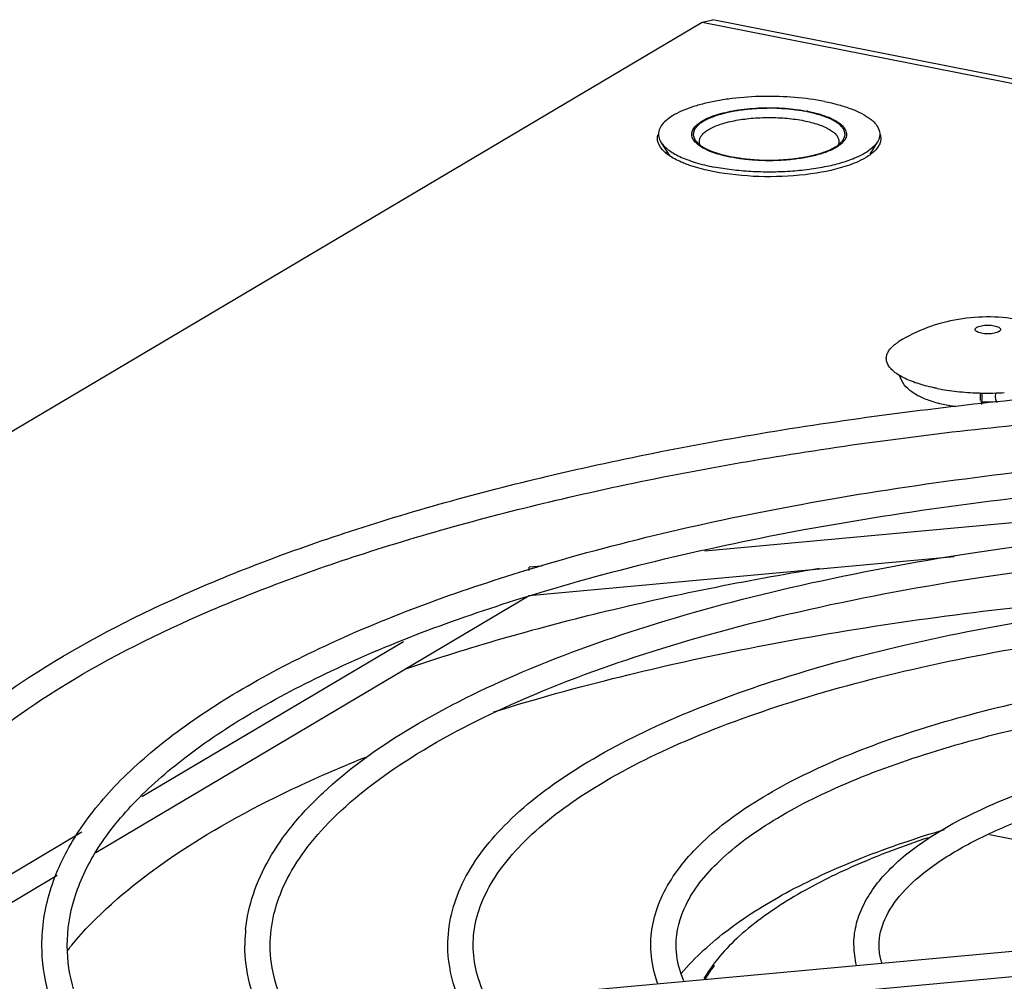
# Model space of a CAD drawing. Units: millimetres. Extents: x 0 to 594, y 0 to 420.
# Drawn here: x 327 to 346, y 325 to 344 of the extents above; entities that cross this region are included whole.
import ezdxf

# ---------------------------------------------------------------- set-up
doc = ezdxf.new("R2010")
doc.units = ezdxf.units.MM
doc.header["$LTSCALE"] = 32.67
doc.layers.get('0').update_dxf_attribs({"linetype": 'CONTINUOUS'})
for name, color, linetype in [('02___PRT_ALL_AXES', 7, 'CONTINUOUS'), ('ALL_AXES', 7, 'CONTINUOUS'), ('ALL_FEATURES', 7, 'CONTINUOUS'), ('AXIS', 7, 'CONTINUOUS')]:
    doc.layers.add(name, color=color, linetype=linetype)

msp = doc.modelspace()

# ---------------------------------------------------------------- linework, layer by layer
at = {"color": 3, "linetype": 'CONTINUOUS'}
for p, q in [((339.978, 344.04837), (340.19109, 344.09388)), ((523.78848, 307.83974), (340.19109, 344.09387))]:
    msp.add_line(p, q, dxfattribs=at)
at = {"color": 9, "linetype": 'CONTINUOUS'}
msp.add_line((339.978, 344.04837), (523.57538, 307.79424), dxfattribs=at)
at = {"color": 4, "linetype": 'CONTINUOUS'}
msp.add_line((348.31764, 327.50927), (345.64185, 328.03764), dxfattribs=at)
at = {"color": 7, "linetype": 'CONTINUOUS'}
for p, q in [((324.24259, 323.74567), (355.11018, 326.5745)), ((324.28822, 323.24775), (355.10528, 326.07195))]:
    msp.add_line(p, q, dxfattribs=at)
for centre, radius, start, end in [((348.35842, 336.59074), 2.901, 176.992417, 179.980635), ((342.65688, 336.76128), 2.84411, 356.115301, 359.621491), ((345.26879, 338.96297), 2.50574, 253.11189, 255.369063), ((343.68941, 336.69133), 1.80921, 354.483409, 356.110151), ((334.01925, 325.86569), 3.05102, 175.367137, 180.168913), ((334.02574, 325.865), 3.05754, 174.235027, 175.364145), ((344.68913, 325.8674), 1.72044, 180.215907, 193.491492)]:
    msp.add_arc(centre, radius, start, end, dxfattribs=at)
at = {"color": 2, "linetype": 'CONTINUOUS'}
for points, knots in [([(342.05011, 342.28228), (342.0143, 342.28773), (341.96059, 342.29591), (341.89792, 342.30545), (341.86211, 342.31091), (341.83525, 342.31499), (341.8084, 342.31909), (341.78824, 342.32214), (341.77484, 342.32421), (341.7692, 342.32503), (341.76481, 342.32577), (341.76001, 342.32619), (341.75143, 342.32676), (341.73927, 342.32766), (341.71977, 342.32906), (341.6954, 342.33082), (341.65641, 342.33363), (341.60767, 342.33714), (341.55892, 342.34065), (341.51993, 342.34347), (341.49556, 342.34521), (341.47607, 342.34665), (341.46386, 342.34745), (341.45416, 342.3483), (341.44424, 342.34842), (341.42678, 342.3483), (341.40189, 342.34831), (341.36203, 342.34822), (341.31223, 342.34814), (341.26241, 342.34805), (341.22257, 342.34797), (341.19268, 342.34793), (341.16778, 342.34786), (341.15033, 342.34787), (341.14039, 342.34779), (341.13286, 342.34797), (341.12563, 342.34722), (341.11588, 342.34655), (341.09887, 342.34522), (341.07455, 342.34339), (341.04537, 342.34118), (341.00647, 342.33823), (340.96756, 342.33528), (340.92866, 342.33233), (340.89948, 342.33011), (340.8703, 342.32791), (340.84843, 342.32623), (340.83382, 342.32514), (340.82778, 342.32465), (340.82284, 342.32435), (340.8183, 342.32371), (340.81055, 342.32245), (340.79939, 342.32073), (340.78158, 342.31793), (340.7593, 342.31445), (340.72366, 342.30887), (340.67911, 342.30189), (340.63456, 342.29491), (340.59892, 342.28934), (340.57665, 342.28584), (340.55882, 342.28306), (340.54771, 342.2813), (340.53986, 342.28011), (340.53549, 342.27935), (340.53159, 342.27827), (340.52655, 342.27703), (340.5146, 342.27396), (340.49661, 342.26939), (340.47265, 342.26328), (340.44869, 342.25717), (340.42472, 342.25106), (340.40076, 342.24495), (340.3768, 342.23884), (340.35284, 342.23273), (340.33287, 342.22764), (340.31689, 342.22357), (340.30491, 342.22052), (340.29494, 342.21796), (340.28791, 342.2162), (340.28398, 342.21516), (340.28079, 342.21446), (340.27853, 342.21343), (340.2752, 342.21217), (340.2695, 342.20991), (340.2613, 342.20671), (340.25148, 342.20285), (340.23838, 342.19772), (340.22201, 342.1913), (340.20236, 342.1836), (340.18271, 342.17589), (340.16307, 342.16819), (340.14342, 342.16049), (340.12377, 342.15278), (340.1074, 342.14636), (340.0943, 342.14123), (340.08613, 342.13802), (340.07955, 342.13546), (340.07554, 342.13383), (340.0721, 342.13259), (340.07015, 342.1315), (340.06838, 342.13038), (340.06475, 342.12814), (340.05935, 342.12478), (340.05212, 342.12031), (340.0449, 342.11584), (340.03527, 342.10987), (340.01842, 342.09943), (339.99435, 342.08452), (339.97028, 342.0696), (339.95343, 342.05916), (339.9438, 342.05319), (339.93658, 342.04872), (339.92935, 342.04425), (339.92395, 342.04089), (339.92031, 342.03865), (339.91886, 342.03772), (339.91756, 342.03698), (339.91674, 342.03618), (339.91555, 342.03474), (339.91373, 342.03271), (339.91088, 342.02944), (339.90729, 342.02537), (339.90157, 342.01884), (339.89441, 342.01068), (339.88583, 342.00089), (339.87724, 341.9911), (339.86865, 341.98131), (339.86006, 341.97152), (339.85147, 341.96173), (339.84432, 341.95357), (339.83859, 341.94704), (339.83501, 341.94296), (339.83215, 341.9397), (339.83, 341.93725), (339.82822, 341.93521), (339.82694, 341.93378), (339.82627, 341.93296), (339.8256, 341.93236), (339.82559, 341.93173), (339.82535, 341.93089), (339.82503, 341.92943), (339.82452, 341.92734), (339.82394, 341.92484), (339.82315, 341.9215), (339.82217, 341.91732), (339.8206, 341.91064), (339.81863, 341.90229), (339.81628, 341.89226), (339.81392, 341.88224), (339.81156, 341.87222), (339.8092, 341.8622), (339.80685, 341.85217), (339.80488, 341.84382), (339.80331, 341.83714), (339.80233, 341.83296), (339.80153, 341.82962), (339.80108, 341.82753), (339.80067, 341.82607), (339.80057, 341.82524), (339.801, 341.82439), (339.80136, 341.82334), (339.80236, 341.8208), (339.8038, 341.817), (339.80576, 341.81193), (339.80771, 341.80687), (339.81031, 341.80011), (339.81486, 341.78829), (339.82136, 341.7714), (339.82787, 341.75451), (339.83242, 341.74268), (339.83502, 341.73593), (339.83697, 341.73086), (339.83891, 341.72579), (339.8404, 341.72199), (339.84134, 341.71946), (339.8418, 341.7184), (339.84202, 341.71755), (339.84277, 341.71674), (339.84432, 341.71533), (339.84641, 341.7133), (339.84982, 341.71007), (339.85406, 341.70602), (339.86085, 341.69955), (339.86934, 341.69146), (339.87954, 341.68176), (339.89312, 341.66882), (339.9169, 341.64617), (339.93728, 341.62676), (339.95087, 341.61382)], [0, 0, 0, 0, 0.03125, 0.046875, 0.0546875, 0.0625, 0.0703125, 0.078125, 0.08007812, 0.08203125, 0.08300781, 0.08398438, 0.0859375, 0.08984375, 0.09375, 0.1015625, 0.109375, 0.125, 0.140625, 0.1484375, 0.15625, 0.16015625, 0.1640625, 0.16601562, 0.16796875, 0.171875, 0.1796875, 0.1875, 0.203125, 0.21875, 0.2265625, 0.234375, 0.2421875, 0.24609375, 0.24804688, 0.25, 0.25195312, 0.25390625, 0.2578125, 0.265625, 0.2734375, 0.28125, 0.296875, 0.3046875, 0.3125, 0.3203125, 0.328125, 0.33007812, 0.33203125, 0.33300781, 0.33398438, 0.3359375, 0.33984375, 0.34375, 0.3515625, 0.359375, 0.375, 0.390625, 0.3984375, 0.40625, 0.41015625, 0.4140625, 0.41601562, 0.41699219, 0.41796875, 0.41992188, 0.421875, 0.4296875, 0.4375, 0.4453125, 0.453125, 0.4609375, 0.46875, 0.4765625, 0.484375, 0.48828125, 0.4921875, 0.49609375, 0.49804688, 0.49902344, 0.5, 0.50097656, 0.50195312, 0.50390625, 0.5078125, 0.51171875, 0.515625, 0.5234375, 0.53125, 0.5390625, 0.546875, 0.5546875, 0.5625, 0.5703125, 0.57421875, 0.578125, 0.58007812, 0.58203125, 0.58300781, 0.58398438, 0.58496094, 0.5859375, 0.58984375, 0.59375, 0.59765625, 0.6015625, 0.609375, 0.625, 0.640625, 0.6484375, 0.65234375, 0.65625, 0.66015625, 0.6640625, 0.66503906, 0.66601562, 0.66650391, 0.66699219, 0.66796875, 0.66992188, 0.671875, 0.67578125, 0.6796875, 0.6875, 0.6953125, 0.703125, 0.7109375, 0.71875, 0.7265625, 0.734375, 0.73828125, 0.7421875, 0.74414062, 0.74609375, 0.74804688, 0.74902344, 0.74951172, 0.75, 0.75048828, 0.75097656, 0.75195312, 0.75390625, 0.75585938, 0.7578125, 0.76171875, 0.765625, 0.7734375, 0.78125, 0.7890625, 0.796875, 0.8046875, 0.8125, 0.8203125, 0.82421875, 0.828125, 0.83007812, 0.83203125, 0.83300781, 0.83349609, 0.83398438, 0.83496094, 0.8359375, 0.83984375, 0.84375, 0.84765625, 0.8515625, 0.859375, 0.875, 0.890625, 0.8984375, 0.90234375, 0.90625, 0.91015625, 0.9140625, 0.91503906, 0.91601562, 0.91650391, 0.91699219, 0.91796875, 0.91992188, 0.921875, 0.92578125, 0.9296875, 0.9375, 0.9453125, 0.953125, 0.96875, 1, 1, 1, 1]), ([(342.65156, 341.61539), (342.65937, 341.62287), (342.67497, 341.63785), (342.69448, 341.65658), (342.71009, 341.67155), (342.72179, 341.68279), (342.73155, 341.69215), (342.73935, 341.69964), (342.7452, 341.70525), (342.75008, 341.70993), (342.75397, 341.71368), (342.7562, 341.71578), (342.75762, 341.71719), (342.75871, 341.71812), (342.75902, 341.71936), (342.75963, 341.72084), (342.76073, 341.72379), (342.76244, 341.72823), (342.76468, 341.73414), (342.76769, 341.74203), (342.77143, 341.75188), (342.77593, 341.76371), (342.78043, 341.77553), (342.78493, 341.78736), (342.78868, 341.79721), (342.79168, 341.8051), (342.79393, 341.81101), (342.79581, 341.81594), (342.7973, 341.81988), (342.79827, 341.82234), (342.79895, 341.82431), (342.79995, 341.82628), (342.79901, 341.82876), (342.79839, 341.83173), (342.79738, 341.83569), (342.79619, 341.84064), (342.79424, 341.84857), (342.79182, 341.85847), (342.78794, 341.87432), (342.78406, 341.89016), (342.78067, 341.90403), (342.77873, 341.91195), (342.77727, 341.91789), (342.77582, 341.92383), (342.7746, 341.92878), (342.77378, 341.93225), (342.77331, 341.93398), (342.77313, 341.93498), (342.77212, 341.93592), (342.77114, 341.93711), (342.76941, 341.93901), (342.7673, 341.94138), (342.76475, 341.94424), (342.76136, 341.94804), (342.75541, 341.95469), (342.74693, 341.96419), (342.73674, 341.9756), (342.72655, 341.98701), (342.71637, 341.99841), (342.70618, 342.00982), (342.69769, 342.01932), (342.69175, 342.02597), (342.68836, 342.02978), (342.68581, 342.03263), (342.68368, 342.035), (342.68201, 342.03691), (342.68087, 342.03808), (342.68018, 342.03905), (342.67868, 342.03993), (342.67619, 342.04147), (342.6711, 342.04455), (342.6639, 342.04896), (342.65522, 342.05425), (342.64656, 342.05953), (342.635, 342.06658), (342.61478, 342.07891), (342.59166, 342.09301), (342.56855, 342.1071), (342.5541, 342.11591), (342.54255, 342.12296), (342.53532, 342.12736), (342.52957, 342.13089), (342.52515, 342.13351), (342.5218, 342.13579), (342.51775, 342.13722), (342.51394, 342.13872), (342.5091, 342.14057), (342.50139, 342.14355), (342.49174, 342.14726), (342.48017, 342.15172), (342.46474, 342.15767), (342.44546, 342.1651), (342.4146, 342.177), (342.38374, 342.18889), (342.35674, 342.1993), (342.34132, 342.20524), (342.32973, 342.2097), (342.32012, 342.21343), (342.31332, 342.21601), (342.30955, 342.21753), (342.30458, 342.21863), (342.29877, 342.22015), (342.28925, 342.2225), (342.27744, 342.22547), (342.26322, 342.22901), (342.24428, 342.23375), (342.2206, 342.23967), (342.19219, 342.24677), (342.1543, 342.25624), (342.10694, 342.26807), (342.06905, 342.27754), (342.05011, 342.28228)], [0, 0, 0, 0, 0.03125, 0.0625, 0.078125, 0.09375, 0.109375, 0.1171875, 0.125, 0.1328125, 0.13671875, 0.140625, 0.14160156, 0.14257812, 0.14453125, 0.14648438, 0.1484375, 0.15625, 0.1640625, 0.171875, 0.1875, 0.203125, 0.21875, 0.234375, 0.25, 0.2578125, 0.265625, 0.2734375, 0.27734375, 0.28125, 0.28320312, 0.28515625, 0.2890625, 0.29296875, 0.296875, 0.3046875, 0.3125, 0.328125, 0.34375, 0.375, 0.390625, 0.3984375, 0.40625, 0.4140625, 0.421875, 0.42578125, 0.42773438, 0.42871094, 0.4296875, 0.43164062, 0.43359375, 0.4375, 0.44140625, 0.4453125, 0.453125, 0.46875, 0.484375, 0.5, 0.515625, 0.53125, 0.546875, 0.5546875, 0.55859375, 0.5625, 0.56640625, 0.56835938, 0.5703125, 0.57128906, 0.57226562, 0.57421875, 0.578125, 0.5859375, 0.59375, 0.6015625, 0.609375, 0.625, 0.65625, 0.671875, 0.6875, 0.6953125, 0.703125, 0.70703125, 0.7109375, 0.71484375, 0.71679688, 0.71875, 0.72265625, 0.7265625, 0.734375, 0.7421875, 0.75, 0.765625, 0.78125, 0.8125, 0.828125, 0.8359375, 0.84375, 0.8515625, 0.85546875, 0.85742188, 0.859375, 0.86328125, 0.8671875, 0.875, 0.8828125, 0.890625, 0.90625, 0.921875, 0.9375, 0.96875, 1, 1, 1, 1]), ([(339.95087, 341.61382), (339.95967, 341.60833), (339.97287, 341.60008), (339.99046, 341.58909), (340.00148, 341.58223), (340.01025, 341.57672), (340.01582, 341.5733), (340.02007, 341.57053), (340.02508, 341.56791), (340.03421, 341.5634), (340.04707, 341.55692), (340.06257, 341.54916), (340.07805, 341.54139), (340.08968, 341.53557), (340.0974, 341.53169), (340.10068, 341.53008), (340.10316, 341.52877), (340.10612, 341.52752), (340.11152, 341.52535), (340.11911, 341.52224), (340.13132, 341.51727), (340.14656, 341.51106), (340.16485, 341.5036), (340.18011, 341.4974), (340.19076, 341.49303), (340.1969, 341.49058), (340.20135, 341.48863), (340.20639, 341.48707), (340.21291, 341.48486), (340.2244, 341.48105), (340.24733, 341.47338), (340.27031, 341.46573), (340.28994, 341.45916), (340.29821, 341.45644), (340.3046, 341.45422), (340.31002, 341.45268), (340.31562, 341.45117), (340.32673, 341.44813), (340.34342, 341.44358), (340.36566, 341.4375), (340.3879, 341.43143), (340.40646, 341.42639), (340.41939, 341.42281), (340.42688, 341.42084), (340.43478, 341.41918), (340.44452, 341.41699), (340.468, 341.41182), (340.50318, 341.40404), (340.53447, 341.39714), (340.55011, 341.39368)], [0, 0, 0, 0, 0.0625, 0.09375, 0.125, 0.140625, 0.15625, 0.1640625, 0.171875, 0.1875, 0.21875, 0.25, 0.28125, 0.3125, 0.3203125, 0.328125, 0.33203125, 0.3359375, 0.34375, 0.359375, 0.375, 0.40625, 0.4375, 0.46875, 0.484375, 0.4921875, 0.5, 0.5078125, 0.515625, 0.53125, 0.5625, 0.625, 0.640625, 0.65625, 0.6640625, 0.671875, 0.6796875, 0.6875, 0.71875, 0.75, 0.78125, 0.8125, 0.828125, 0.8359375, 0.84375, 0.859375, 0.875, 0.9375, 1, 1, 1, 1]), ([(340.55011, 341.39368), (340.57315, 341.39014), (340.61924, 341.38306), (340.67685, 341.3742), (340.72294, 341.36712), (340.75174, 341.36269), (340.77479, 341.35915), (340.79207, 341.35649), (340.80649, 341.35429), (340.81654, 341.35272), (340.82235, 341.35187), (340.82653, 341.35109), (340.83137, 341.35085), (340.8376, 341.35033), (340.8486, 341.34952), (340.86427, 341.34832), (340.88309, 341.3469), (340.90818, 341.345), (340.93954, 341.34262), (340.97717, 341.33976), (341.01481, 341.33691), (341.05244, 341.33405), (341.08381, 341.3317), (341.10574, 341.32999), (341.11831, 341.32911), (341.12764, 341.32816), (341.13736, 341.32836), (341.15018, 341.32823), (341.17268, 341.32818), (341.20479, 341.32802), (341.24334, 341.32787), (341.28188, 341.32771), (341.32043, 341.32755), (341.35897, 341.32738), (341.39109, 341.32727), (341.41358, 341.32713), (341.42641, 341.32715), (341.43611, 341.32687), (341.4455, 341.32775), (341.45813, 341.32851), (341.48018, 341.33004), (341.51171, 341.33213), (341.54954, 341.33468), (341.58736, 341.33721), (341.62519, 341.33975), (341.65671, 341.34187), (341.68193, 341.34356), (341.70085, 341.34483), (341.71659, 341.3459), (341.72765, 341.34661), (341.73392, 341.34707), (341.73875, 341.34727), (341.74309, 341.34803), (341.74904, 341.34885), (341.75937, 341.35037), (341.77418, 341.35249), (341.79193, 341.35506), (341.81561, 341.35848), (341.8452, 341.36276), (341.8807, 341.36789), (341.91621, 341.37302), (341.94581, 341.37729), (341.96948, 341.38071), (341.98724, 341.38328), (342.00201, 341.38543), (342.0124, 341.3869), (342.01827, 341.38779), (342.02288, 341.38832), (342.02667, 341.38937), (342.032, 341.39059), (342.04121, 341.3928), (342.05444, 341.39591), (342.07028, 341.39967), (342.09141, 341.40467), (342.11781, 341.41093), (342.14951, 341.41843), (342.1812, 341.42594), (342.20761, 341.43219), (342.22873, 341.43719), (342.24459, 341.44094), (342.25777, 341.44408), (342.26706, 341.44625), (342.27226, 341.44753), (342.27646, 341.44838), (342.27954, 341.44967), (342.28404, 341.45123), (342.29173, 341.45404), (342.30281, 341.45801), (342.31607, 341.4628), (342.33376, 341.46917), (342.35587, 341.47714), (342.38241, 341.4867), (342.40894, 341.49627), (342.43105, 341.50424), (342.44874, 341.51061), (342.4598, 341.5146), (342.46864, 341.51779), (342.47528, 341.52018), (342.48079, 341.52217), (342.48469, 341.52356), (342.48686, 341.52437), (342.48866, 341.52493), (342.48979, 341.52567), (342.49153, 341.5266), (342.49448, 341.52826), (342.49874, 341.53061), (342.50383, 341.53344), (342.51062, 341.5372), (342.51911, 341.54191), (342.5327, 341.54945), (342.54968, 341.55887), (342.57005, 341.57017), (342.59043, 341.58148), (342.6176, 341.59655), (342.63798, 341.60785), (342.65156, 341.61539)], [0, 0, 0, 0, 0.03125, 0.0625, 0.078125, 0.09375, 0.1015625, 0.109375, 0.1171875, 0.12109375, 0.12304688, 0.125, 0.12695312, 0.12890625, 0.1328125, 0.140625, 0.1484375, 0.15625, 0.171875, 0.1875, 0.203125, 0.21875, 0.234375, 0.2421875, 0.24609375, 0.25, 0.25390625, 0.2578125, 0.265625, 0.28125, 0.296875, 0.3125, 0.328125, 0.34375, 0.359375, 0.3671875, 0.37109375, 0.375, 0.37890625, 0.3828125, 0.390625, 0.40625, 0.421875, 0.4375, 0.453125, 0.46875, 0.4765625, 0.484375, 0.4921875, 0.49609375, 0.49804688, 0.5, 0.50195312, 0.50390625, 0.5078125, 0.515625, 0.5234375, 0.53125, 0.546875, 0.5625, 0.578125, 0.59375, 0.6015625, 0.609375, 0.6171875, 0.62109375, 0.62304688, 0.625, 0.62695312, 0.62890625, 0.6328125, 0.640625, 0.6484375, 0.65625, 0.671875, 0.6875, 0.703125, 0.71875, 0.7265625, 0.734375, 0.7421875, 0.74609375, 0.74804688, 0.75, 0.75195312, 0.75390625, 0.7578125, 0.765625, 0.7734375, 0.78125, 0.796875, 0.8125, 0.828125, 0.84375, 0.8515625, 0.859375, 0.86328125, 0.8671875, 0.87109375, 0.87304688, 0.87402344, 0.875, 0.87597656, 0.87695312, 0.87890625, 0.8828125, 0.88671875, 0.890625, 0.8984375, 0.90625, 0.921875, 0.9375, 0.953125, 0.96875, 1, 1, 1, 1])]:
    msp.add_open_spline(points, degree=3, knots=knots, dxfattribs=at)
at = {"color": 7, "linetype": 'CONTINUOUS'}
for points, knots in [([(345.35989, 337.99197), (345.35989, 337.99576), (345.36153, 338.00383), (345.36843, 338.01506), (345.37931, 338.02564), (345.4004, 338.03986), (345.43596, 338.05465), (345.48709, 338.06753), (345.54639, 338.07564), (345.60988, 338.07842), (345.67338, 338.07564), (345.71497, 338.06995), (345.73488, 338.06602)], [0, 0, 0, 0, 0.0280624, 0.05940184, 0.09624864, 0.13971938, 0.2471361, 0.37932812, 0.52971217, 0.68966583, 0.8496076, 1, 1, 1, 1]), ([(345.73488, 338.06602), (345.75239, 338.06256), (345.78382, 338.05465), (345.81937, 338.03986), (345.84046, 338.02564), (345.85134, 338.01506), (345.85823, 338.00383), (345.85988, 337.99576), (345.85988, 337.99197)], [0, 0, 0, 0, 0.34850963, 0.63166498, 0.7462545, 0.84340643, 0.9260218, 1, 1, 1, 1]), ([(345.48488, 337.91792), (345.46738, 337.92138), (345.43595, 337.92929), (345.40039, 337.94408), (345.37931, 337.9583), (345.36843, 337.96888), (345.36153, 337.98011), (345.35988, 337.98818), (345.35989, 337.99197)], [0, 0, 0, 0, 0.34850963, 0.63166498, 0.7462545, 0.84340643, 0.9260218, 1, 1, 1, 1]), ([(345.85988, 337.99197), (345.85988, 337.98818), (345.85824, 337.98011), (345.85134, 337.96888), (345.84046, 337.9583), (345.81937, 337.94408), (345.78381, 337.92929), (345.73267, 337.91641), (345.67338, 337.9083), (345.60988, 337.90552), (345.54639, 337.9083), (345.5048, 337.91399), (345.48488, 337.91792)], [0, 0, 0, 0, 0.0280624, 0.05940184, 0.09624864, 0.13971938, 0.2471361, 0.37932812, 0.52971217, 0.68966583, 0.8496076, 1, 1, 1, 1]), ([(344.54086, 336.56529), (344.46161, 336.58939), (344.31349, 336.6438), (344.05671, 336.77931), (343.90306, 336.9548), (343.87211, 337.08666)], [0, 0, 0, 0, 0.28345231, 0.53648992, 1, 1, 1, 1]), ([(345.76866, 336.74423), (345.76343, 336.72814), (345.74918, 336.66454), (345.76425, 336.59441), (345.79024, 336.55393)], [0, 0, 0, 0, 0.26026027, 1, 1, 1, 1]), ([(322.96815, 325.85678), (322.9675, 326.17021), (323.04363, 326.8118), (323.37986, 327.74829), (323.92798, 328.65676), (324.9766, 329.8825), (326.82325, 331.30814), (329.62487, 332.78475), (333.06074, 334.08754), (337.05207, 335.1871), (341.50394, 336.05719), (344.62628, 336.45898), (346.2428, 336.62006)], [0, 0, 0, 0, 0.03459775, 0.0705545, 0.10904957, 0.15106471, 0.24797927, 0.36420275, 0.49969174, 0.65276288, 0.82068035, 1, 1, 1, 1]), ([(344.98165, 336.46924), (344.95146, 336.47367), (344.83534, 336.49216), (344.72009, 336.51645), (344.63586, 336.53848)], [0, 0, 0, 0, 0.25949688, 1, 1, 1, 1]), ([(323.46791, 325.85432), (323.46736, 326.13453), (323.53686, 326.71291), (323.84928, 327.56538), (324.36801, 328.40829), (325.38768, 329.57941), (327.21521, 330.96205), (330.01001, 332.40824), (333.46139, 333.69107), (337.4803, 334.77309), (341.96425, 335.6242), (345.10816, 336.01201), (346.73516, 336.16546)], [0, 0, 0, 0, 0.03126102, 0.0642756, 0.10054096, 0.14106249, 0.23689941, 0.35385788, 0.49122393, 0.64685439, 0.81768165, 1, 1, 1, 1]), ([(336.3836, 333.2114), (338.14058, 333.75381), (341.93559, 334.6443), (345.7943, 335.16208), (347.83482, 335.35221)], [0, 0, 0, 0, 0.47292319, 1, 1, 1, 1]), ([(336.53463, 332.73474), (338.32087, 333.28594), (342.1881, 334.1855), (346.12008, 334.69863), (348.20247, 334.88358)], [0, 0, 0, 0, 0.47206583, 1, 1, 1, 1]), ([(330.98366, 326.17213), (331.00765, 326.40975), (331.11475, 326.89253), (331.43349, 327.58695), (331.90406, 328.25711), (332.76265, 329.15693), (334.21556, 330.19798), (336.37599, 331.27441), (338.98993, 332.2191), (341.99906, 333.01174), (345.33366, 333.63399), (347.66536, 333.91815), (348.86994, 334.0307)], [0, 0, 0, 0, 0.03485807, 0.07147176, 0.1108467, 0.15382111, 0.25247029, 0.36971279, 0.50526902, 0.65740108, 0.82342141, 1, 1, 1, 1]), ([(331.46769, 325.85634), (331.46731, 326.06445), (331.52025, 326.49502), (331.75626, 327.13061), (332.15004, 327.7611), (332.92797, 328.64175), (334.32524, 329.68259), (336.46265, 330.77041), (339.10304, 331.73319), (342.17554, 332.5411), (345.59918, 333.17068), (347.99762, 333.45251), (349.23778, 333.56208)], [0, 0, 0, 0, 0.03052537, 0.06291323, 0.09869938, 0.13893672, 0.2346512, 0.35191388, 0.48981562, 0.64604721, 0.81739079, 1, 1, 1, 1]), ([(326.96815, 325.85783), (326.96741, 326.21872), (327.08512, 326.96758), (327.5927, 328.03577), (328.4042, 329.04981), (329.498, 330.00912), (330.86159, 330.91365), (333.13473, 332.09908), (335.03774, 332.79591), (336.3836, 333.2114)], [0, 0, 0, 0, 0.08569714, 0.17681783, 0.27787098, 0.39200141, 0.52099261, 0.6655248, 1, 1, 1, 1]), ([(327.46772, 325.85507), (327.4671, 326.16865), (327.57161, 326.8284), (328.03067, 327.78442), (328.7831, 328.71847), (329.82086, 329.62434), (331.13485, 330.49303), (333.35283, 331.64681), (335.2149, 332.32749), (336.53463, 332.73474)], [0, 0, 0, 0, 0.07835858, 0.16393637, 0.26218249, 0.37605037, 0.50686463, 0.6548773, 1, 1, 1, 1]), ([(334.96838, 325.85727), (334.9677, 326.0624), (335.0172, 326.48177), (335.32238, 327.32335), (336.09943, 328.33402), (337.46915, 329.37717), (339.27317, 330.31607), (341.47761, 331.13763), (344.03394, 331.82712), (346.8799, 332.36723), (348.87396, 332.61251), (349.90539, 332.70925)], [0, 0, 0, 0, 0.03530946, 0.07189194, 0.15295327, 0.25020997, 0.36646704, 0.50176792, 0.6544322, 0.82168028, 1, 1, 1, 1]), ([(335.46741, 325.85921), (335.46722, 326.02964), (335.51158, 326.38287), (335.70634, 326.90502), (336.03186, 327.42491), (336.67808, 328.15365), (337.84057, 329.01744), (339.62103, 329.9211), (341.82211, 330.72159), (344.3841, 331.3932), (347.23887, 331.91617), (349.23868, 332.14985), (350.27265, 332.24052)], [0, 0, 0, 0, 0.03004911, 0.06205488, 0.09752768, 0.13757436, 0.23316787, 0.35054514, 0.48870576, 0.64527857, 0.81700304, 1, 1, 1, 1]), ([(338.96855, 325.85894), (338.96801, 326.02648), (339.00792, 326.36852), (339.2556, 327.05237), (339.88184, 327.87044), (340.98369, 328.71152), (342.43032, 329.46628), (344.19576, 330.12577), (346.24183, 330.6791), (348.51934, 331.1127), (350.11508, 331.30986), (350.94049, 331.38772)], [0, 0, 0, 0, 0.03591816, 0.07301987, 0.15477743, 0.25224403, 0.36837935, 0.50334819, 0.65554896, 0.82225673, 1, 1, 1, 1]), ([(339.46707, 325.8632), (339.4671, 326.13632), (339.63708, 326.74929), (340.30371, 327.57281), (341.35612, 328.35256), (342.78099, 329.07244), (344.54245, 329.71033), (346.59404, 330.24556), (348.87977, 330.66177), (350.48085, 330.84724), (351.30856, 330.91899)], [0, 0, 0, 0, 0.06038457, 0.13495005, 0.2304434, 0.34807976, 0.48672535, 0.64391192, 0.81631359, 1, 1, 1, 1]), ([(342.9687, 325.86091), (342.96837, 325.99084), (342.99879, 326.25545), (343.18875, 326.7816), (343.66444, 327.40687), (344.49832, 328.04592), (345.58763, 328.61655), (346.91412, 329.11397), (348.45, 329.53113), (350.15912, 329.85822), (351.35657, 330.00727), (351.97598, 330.06624)], [0, 0, 0, 0, 0.03691669, 0.07486521, 0.15776954, 0.2555803, 0.37151979, 0.50594544, 0.65738575, 0.82320541, 1, 1, 1, 1]), ([(343.46662, 325.87065), (343.46697, 326.04065), (343.56241, 326.41826), (343.93427, 326.94685), (344.53747, 327.46158), (345.3648, 327.95077), (346.40094, 328.40115), (348.11324, 328.95863), (349.51279, 329.23854), (350.49337, 329.38352)], [0, 0, 0, 0, 0.06168153, 0.13664919, 0.23125237, 0.34730894, 0.4842186, 0.64035684, 1, 1, 1, 1]), ([(327.44633, 324.03784), (327.29492, 324.3234), (327.055, 324.91481), (326.96878, 325.54907), (326.96815, 325.85783)], [0, 0, 0, 0, 0.51143738, 1, 1, 1, 1]), ([(327.98792, 324.09455), (327.82451, 324.37149), (327.56428, 324.93916), (327.4683, 325.55915), (327.46772, 325.85507)], [0, 0, 0, 0, 0.5207558, 1, 1, 1, 1]), ([(331.32522, 324.39333), (331.21169, 324.62445), (331.03286, 325.10188), (330.96897, 325.6088), (330.96825, 325.85669)], [0, 0, 0, 0, 0.50949778, 1, 1, 1, 1]), ([(331.86043, 324.44969), (331.73649, 324.67247), (331.53997, 325.1278), (331.46813, 325.62045), (331.46769, 325.85634)], [0, 0, 0, 0, 0.51941192, 1, 1, 1, 1]), ([(335.20974, 324.74947), (335.17065, 324.83874), (335.03434, 325.19293), (334.96933, 325.57531), (334.96838, 325.85727)], [0, 0, 0, 0, 0.25685625, 1, 1, 1, 1]), ([(335.73678, 324.80541), (335.65122, 324.97386), (335.51644, 325.31673), (335.46761, 325.68304), (335.46741, 325.85921)], [0, 0, 0, 0, 0.51748192, 1, 1, 1, 1]), ([(339.1038, 325.10681), (339.08176, 325.16791), (339.00474, 325.41153), (338.96916, 325.66846), (338.96855, 325.85894)], [0, 0, 0, 0, 0.25426339, 1, 1, 1, 1]), ([(339.62061, 325.16119), (339.59547, 325.21919), (339.50955, 325.44378), (339.46706, 325.68595), (339.46707, 325.8632)], [0, 0, 0, 0, 0.2628958, 1, 1, 1, 1]), ([(343.52056, 325.51708), (343.51164, 325.54656), (343.48088, 325.662), (343.46644, 325.78199), (343.46662, 325.87065)], [0, 0, 0, 0, 0.25781178, 1, 1, 1, 1])]:
    msp.add_open_spline(points, degree=3, knots=knots, dxfattribs=at)
at = {"layer": '02___PRT_ALL_AXES', "color": 7, "linetype": 'CONTINUOUS'}
for points, knots in [([(344.43511, 327.98028), (343.94807, 327.81897), (343.0457, 327.48083), (342.18122, 327.05168), (341.79466, 326.82268)], [0, 0, 0, 0, 0.53312825, 1, 1, 1, 1]), ([(341.79466, 326.82268), (341.59338, 326.70344), (341.21809, 326.46062), (340.58664, 325.95723), (340.19789, 325.51923), (340.01594, 325.20636)], [0, 0, 0, 0, 0.28957915, 0.55198832, 1, 1, 1, 1])]:
    msp.add_open_spline(points, degree=3, knots=knots, dxfattribs=at)
at = {"layer": 'ALL_AXES', "color": 7, "linetype": 'CONTINUOUS'}
for p, q in [((339.16879, 341.6813), (339.32841, 341.42729)), ((343.43143, 341.6813), (343.28479, 341.44795))]:
    msp.add_line(p, q, dxfattribs=at)
for points, knots in [([(342.39011, 342.48369), (342.19813, 342.5216), (341.79685, 342.57411), (341.18747, 342.59249), (340.6775, 342.55902), (340.28867, 342.50136), (340.02339, 342.44547), (339.78426, 342.37736), (339.57603, 342.29841), (339.40264, 342.21022), (339.26714, 342.11411), (339.17155, 342.01105), (339.12717, 341.91604), (339.11821, 341.84138), (339.12515, 341.76691), (339.1484, 341.71374), (339.16879, 341.6813)], [0, 0, 0, 0, 0.15878531, 0.32754176, 0.4940283, 0.57265939, 0.64633593, 0.71384847, 0.77421232, 0.82675968, 0.87129134, 0.9083526, 0.93970437, 0.9543238, 0.968908, 1, 1, 1, 1]), ([(342.39011, 342.48369), (342.48498, 342.46496), (342.66421, 342.42345), (342.91215, 342.34439), (343.12112, 342.2533), (343.26557, 342.16523), (343.35523, 342.08899), (343.42061, 342.01774), (343.46608, 341.93883), (343.48174, 341.85656), (343.47816, 341.77498), (343.45356, 341.71651), (343.43143, 341.6813)], [0, 0, 0, 0, 0.1926857, 0.36621055, 0.51781451, 0.64602645, 0.70153311, 0.75169249, 0.83860807, 0.8781539, 0.91714203, 1, 1, 1, 1]), ([(339.16879, 341.6813), (339.18577, 341.65428), (339.22923, 341.60071), (339.31258, 341.52841), (339.41708, 341.45963), (339.54169, 341.39501), (339.68519, 341.33513), (339.90782, 341.25977), (340.08618, 341.21674), (340.21011, 341.19227)], [0, 0, 0, 0, 0.08150505, 0.1746942, 0.28079822, 0.40018737, 0.53263029, 0.67744999, 1, 1, 1, 1]), ([(343.32395, 341.56087), (343.28183, 341.52488), (343.18171, 341.45653), (343.07342, 341.40305), (343.01371, 341.37708)], [0, 0, 0, 0, 0.4597267, 1, 1, 1, 1]), ([(343.43143, 341.6813), (343.42482, 341.67077), (343.39394, 341.62648), (343.3555, 341.58782), (343.32395, 341.56087)], [0, 0, 0, 0, 0.23064591, 1, 1, 1, 1]), ([(343.01371, 341.37708), (342.92704, 341.33939), (342.73615, 341.27189), (342.42545, 341.19488), (342.07949, 341.13749), (341.70909, 341.10165), (341.32583, 341.08853), (340.94175, 341.09857), (340.56896, 341.13144), (340.32684, 341.16922), (340.21011, 341.19227)], [0, 0, 0, 0, 0.09970672, 0.21306099, 0.33736731, 0.46935951, 0.60541229, 0.74172205, 0.87446672, 1, 1, 1, 1])]:
    msp.add_open_spline(points, degree=3, knots=knots, dxfattribs=at)
at = {"layer": 'ALL_FEATURES', "color": 3, "linetype": 'CONTINUOUS'}
for p, q in [((298.578, 319.52317), (339.978, 344.04837)), ((348.57454, 334.40803), (340.03379, 333.62532)), ((336.8196, 333.33076), (336.56982, 333.30787)), ((334.09534, 331.842), (328.93983, 328.78789)), ((327.75677, 328.08705), (324.06982, 325.90292))]:
    msp.add_line(p, q, dxfattribs=at)
at = {"layer": 'ALL_FEATURES', "color": 7, "linetype": 'CONTINUOUS'}
for p, q in [((344.94589, 333.51167), (336.56982, 332.74405)), ((336.56982, 333.24774), (336.56982, 333.30787)), ((336.56982, 332.74405), (328.02815, 327.684)), ((327.27205, 327.23609), (324.37151, 325.51782))]:
    msp.add_line(p, q, dxfattribs=at)
for centre, radius, start, end in [((341.4676, 339.27636), 3.0715, 78.829986, 79.030596), ((339.76116, 340.88041), 0.77464, 129.099172, 130.932644), ((341.13263, 344.3996), 3.0715, 258.829986, 259.030596), ((342.80503, 340.83828), 0.82887, 50.909521, 52.473777)]:
    msp.add_arc(centre, radius, start, end, dxfattribs=at)
at = {"layer": 'ALL_FEATURES', "color": 3, "linetype": 'CONTINUOUS'}
for centre, radius, start, end in [((343.20563, 341.74505), 0.29553, 17.123201, 20.376119), ((339.84702, 342.17256), 0.91424, 232.487466, 234.763182), ((345.60959, 339.83815), 3.26985, 267.524558, 273.078554)]:
    msp.add_arc(centre, radius, start, end, dxfattribs=at)
at = {"layer": 'ALL_FEATURES', "color": 9, "linetype": 'CONTINUOUS'}
for centre, radius, start, end in [((332.44403, 321.81533), 6.3475, 140.903326, 141.649569), ((332.5561, 321.72436), 6.49184, 140.338702, 140.903976)]:
    msp.add_arc(centre, radius, start, end, dxfattribs=at)
at = {"layer": 'ALL_FEATURES', "color": 7, "linetype": 'CONTINUOUS'}
for points, knots in [([(339.87971, 341.64814), (339.85398, 341.67066), (339.81024, 341.7169), (339.7781, 341.7884), (339.77368, 341.84422), (339.78205, 341.90024), (339.8192, 341.97118), (339.89653, 342.04699), (340.00499, 342.11717), (340.14284, 342.18074), (340.30728, 342.23654), (340.49474, 342.28328), (340.77672, 342.33321), (341.15318, 342.36498), (341.60722, 342.35685), (341.90798, 342.31968), (342.05206, 342.29175)], [0, 0, 0, 0, 0.03824511, 0.07027839, 0.0852576, 0.10033728, 0.13310468, 0.17251752, 0.2203332, 0.27693622, 0.34189822, 0.41428312, 0.49281226, 0.66200573, 0.83584905, 1, 1, 1, 1]), ([(339.92511, 341.69703), (339.92511, 341.71786), (339.93418, 341.76226), (339.97208, 341.82402), (340.03195, 341.8822), (340.11265, 341.93674), (340.21305, 341.98716), (340.33167, 342.03273), (340.46661, 342.07272), (340.6714, 342.11901), (340.95088, 342.15722), (341.30012, 342.1725), (341.64934, 342.15723), (341.87808, 342.12593), (341.98761, 342.1043)], [0, 0, 0, 0, 0.02805694, 0.05938826, 0.09623001, 0.13968814, 0.19008003, 0.24722113, 0.31059655, 0.37945999, 0.52981416, 0.68973173, 0.84964776, 1, 1, 1, 1]), ([(342.06261, 342.28968), (342.13699, 342.27499), (342.27628, 342.24218), (342.4662, 342.17823), (342.62059, 342.10416), (342.72195, 342.03165), (342.77833, 341.96897), (342.8067, 341.92317), (342.82309, 341.87619), (342.82694, 341.82851), (342.81806, 341.78102), (342.79685, 341.73447), (342.76387, 341.68923), (342.73601, 341.66171), (342.72051, 341.64814)], [0, 0, 0, 0, 0.19595118, 0.36934617, 0.51687153, 0.63736742, 0.68824791, 0.73387482, 0.77568237, 0.8156473, 0.85607729, 0.89919136, 0.94676323, 1, 1, 1, 1]), ([(341.98761, 342.1043), (342.08389, 342.08529), (342.22082, 342.05103), (342.38716, 341.98716), (342.48757, 341.93674), (342.56827, 341.8822), (342.62814, 341.82402), (342.66605, 341.76226), (342.67511, 341.71786), (342.67511, 341.69703)], [0, 0, 0, 0, 0.3483623, 0.49896994, 0.63179976, 0.74635153, 0.84346181, 0.92604612, 1, 1, 1, 1]), ([(339.96, 341.58905), (339.95256, 341.59374), (339.92472, 341.61192), (339.89811, 341.63204), (339.87971, 341.64814)], [0, 0, 0, 0, 0.26459203, 1, 1, 1, 1]), ([(339.96146, 341.58961), (339.95017, 341.60608), (339.93191, 341.64029), (339.92511, 341.67875), (339.92511, 341.69703)], [0, 0, 0, 0, 0.52208764, 1, 1, 1, 1]), ([(340.53761, 341.38628), (340.42601, 341.40832), (340.26774, 341.44823), (340.07696, 341.52377), (339.99598, 341.56639), (339.96, 341.58905)], [0, 0, 0, 0, 0.55499422, 0.79254281, 1, 1, 1, 1]), ([(342.63545, 341.58607), (342.58143, 341.55257), (342.45476, 341.49226), (342.2394, 341.42289), (341.98818, 341.36879), (341.71065, 341.3322), (341.41731, 341.3146), (341.11946, 341.31672), (340.82858, 341.33846), (340.63931, 341.36655), (340.54816, 341.38421)], [0, 0, 0, 0, 0.0894429, 0.19628045, 0.3178804, 0.45053013, 0.58984676, 0.73107817, 0.86935534, 1, 1, 1, 1]), ([(342.72051, 341.64814), (342.7143, 341.6427), (342.6873, 341.62022), (342.65828, 341.60023), (342.63545, 341.58607)], [0, 0, 0, 0, 0.23505294, 1, 1, 1, 1]), ([(342.67511, 341.69703), (342.67511, 341.67814), (342.6678, 341.63828), (342.64836, 341.60309), (342.63636, 341.58617)], [0, 0, 0, 0, 0.47663482, 1, 1, 1, 1]), ([(341.71768, 326.93895), (342.17372, 327.18117), (343.17112, 327.62871), (344.20544, 327.97849), (344.75575, 328.14233)], [0, 0, 0, 0, 0.47349217, 1, 1, 1, 1]), ([(339.56583, 325.30581), (339.84119, 325.63148), (340.52143, 326.24106), (341.29559, 326.71476), (341.71768, 326.93895)], [0, 0, 0, 0, 0.47155151, 1, 1, 1, 1])]:
    msp.add_open_spline(points, degree=3, knots=knots, dxfattribs=at)
at = {"layer": 'ALL_FEATURES', "color": 3, "linetype": 'CONTINUOUS'}
for points in [[(339.10011, 341.75341), (339.10012, 341.78032), (339.1045, 341.80749), (339.1125, 341.83318)], [(339.11216, 341.67476), (339.10436, 341.70011), (339.10011, 341.72689), (339.10011, 341.75341)], [(343.50011, 341.75341), (343.5001, 341.72452), (343.49503, 341.69532), (343.48587, 341.66791)], [(343.48806, 341.83206), (343.49586, 341.80671), (343.50011, 341.77993), (343.50011, 341.75341)], [(343.48587, 341.66791), (343.47757, 341.64306), (343.46588, 341.61921), (343.45204, 341.59697)], [(343.30626, 341.44465), (343.27407, 341.42015), (343.24018, 341.39781), (343.20537, 341.37719)]]:
    msp.add_open_spline(points, degree=3, dxfattribs=at)
for points, knots in [([(339.29031, 341.44736), (339.26803, 341.46448), (339.1943, 341.52687), (339.13245, 341.60885), (339.11216, 341.67476)], [0, 0, 0, 0, 0.28948608, 1, 1, 1, 1]), ([(343.45204, 341.59697), (343.44362, 341.58345), (343.40267, 341.52588), (343.3497, 341.47771), (343.30626, 341.44465)], [0, 0, 0, 0, 0.22576972, 1, 1, 1, 1]), ([(339.66519, 341.24992), (339.6316, 341.26269), (339.51178, 341.31145), (339.3959, 341.37184), (339.31955, 341.42583)], [0, 0, 0, 0, 0.27760387, 1, 1, 1, 1]), ([(343.20537, 341.37719), (343.18821, 341.36702), (343.11325, 341.32503), (343.03475, 341.28955), (342.97353, 341.26501)], [0, 0, 0, 0, 0.23216039, 1, 1, 1, 1]), ([(342.97353, 341.26501), (342.73725, 341.17028), (342.18907, 341.04325), (341.32778, 340.9801), (340.46175, 341.03607), (339.90701, 341.15807), (339.66519, 341.24992)], [0, 0, 0, 0, 0.2272392, 0.49748428, 0.76908734, 1, 1, 1, 1])]:
    msp.add_open_spline(points, degree=3, knots=knots, dxfattribs=at)
at = {"layer": 'ALL_FEATURES', "color": 9, "linetype": 'CONTINUOUS'}
for points, knots in [([(334.1398, 331.30559), (335.39614, 331.73699), (338.09089, 332.50266), (340.83642, 333.04921), (342.28527, 333.28842)], [0, 0, 0, 0, 0.47494968, 1, 1, 1, 1]), ([(335.87747, 330.46084), (337.52282, 330.97249), (341.06741, 331.83022), (344.67199, 332.35844), (346.57663, 332.56374)], [0, 0, 0, 0, 0.47353397, 1, 1, 1, 1]), ([(331.57763, 328.78124), (331.71868, 328.85095), (332.30755, 329.13396), (332.90822, 329.39219), (333.36874, 329.57636)], [0, 0, 0, 0, 0.24082326, 1, 1, 1, 1]), ([(327.55848, 325.86776), (328.03612, 326.44389), (329.30849, 327.54728), (330.75742, 328.37589), (331.57763, 328.78124)], [0, 0, 0, 0, 0.44993853, 1, 1, 1, 1]), ([(340.22259, 325.46661), (340.20555, 325.44433), (340.14012, 325.35647), (340.0793, 325.26514), (340.03724, 325.19534)], [0, 0, 0, 0, 0.25604634, 1, 1, 1, 1])]:
    msp.add_open_spline(points, degree=3, knots=knots, dxfattribs=at)
at = {"layer": 'AXIS', "color": 7, "linetype": 'CONTINUOUS'}
for centre, radius, start, end in [((345.60902, 342.53837), 5.79949, 268.129992, 268.928886), ((345.60988, 342.57324), 5.83436, 268.926808, 271.63573), ((345.6124, 342.48386), 5.74495, 271.636053, 273.219469)]:
    msp.add_arc(centre, radius, start, end, dxfattribs=at)
for points, knots in [([(346.28698, 338.17341), (346.08084, 338.21412), (345.66008, 338.25727), (345.02847, 338.21051), (344.41575, 338.04921), (344.03564, 337.86339), (343.8574, 337.75253)], [0, 0, 0, 0, 0.25012916, 0.50032966, 0.75012785, 1, 1, 1, 1]), ([(343.71988, 337.19919), (343.69859, 337.22023), (343.66141, 337.26314), (343.62272, 337.33483), (343.60646, 337.40883), (343.61386, 337.48329), (343.6443, 337.55598), (343.6962, 337.62596), (343.76847, 337.69303), (343.82586, 337.73292), (343.8574, 337.75253)], [0, 0, 0, 0, 0.13120029, 0.24707102, 0.3534552, 0.45823887, 0.56971669, 0.69460497, 0.83726224, 1, 1, 1, 1]), ([(343.83221, 337.10947), (343.82154, 337.11655), (343.78211, 337.14385), (343.74488, 337.17448), (343.71988, 337.19919)], [0, 0, 0, 0, 0.26708093, 1, 1, 1, 1]), ([(344.37357, 336.88522), (344.26975, 336.91315), (344.12232, 336.96058), (343.94388, 337.04212), (343.86701, 337.08639), (343.83221, 337.10947)], [0, 0, 0, 0, 0.54848635, 0.78698361, 1, 1, 1, 1]), ([(344.60988, 336.83052), (344.58947, 336.83455), (344.51026, 336.85083), (344.43156, 336.86963), (344.37357, 336.88522)], [0, 0, 0, 0, 0.25735056, 1, 1, 1, 1]), ([(344.60988, 336.83052), (344.73922, 336.80498), (345.00846, 336.76519), (345.27989, 336.74654), (345.41977, 336.74197)], [0, 0, 0, 0, 0.48504139, 1, 1, 1, 1])]:
    msp.add_open_spline(points, degree=3, knots=knots, dxfattribs=at)

doc.saveas('drawing.dxf')
